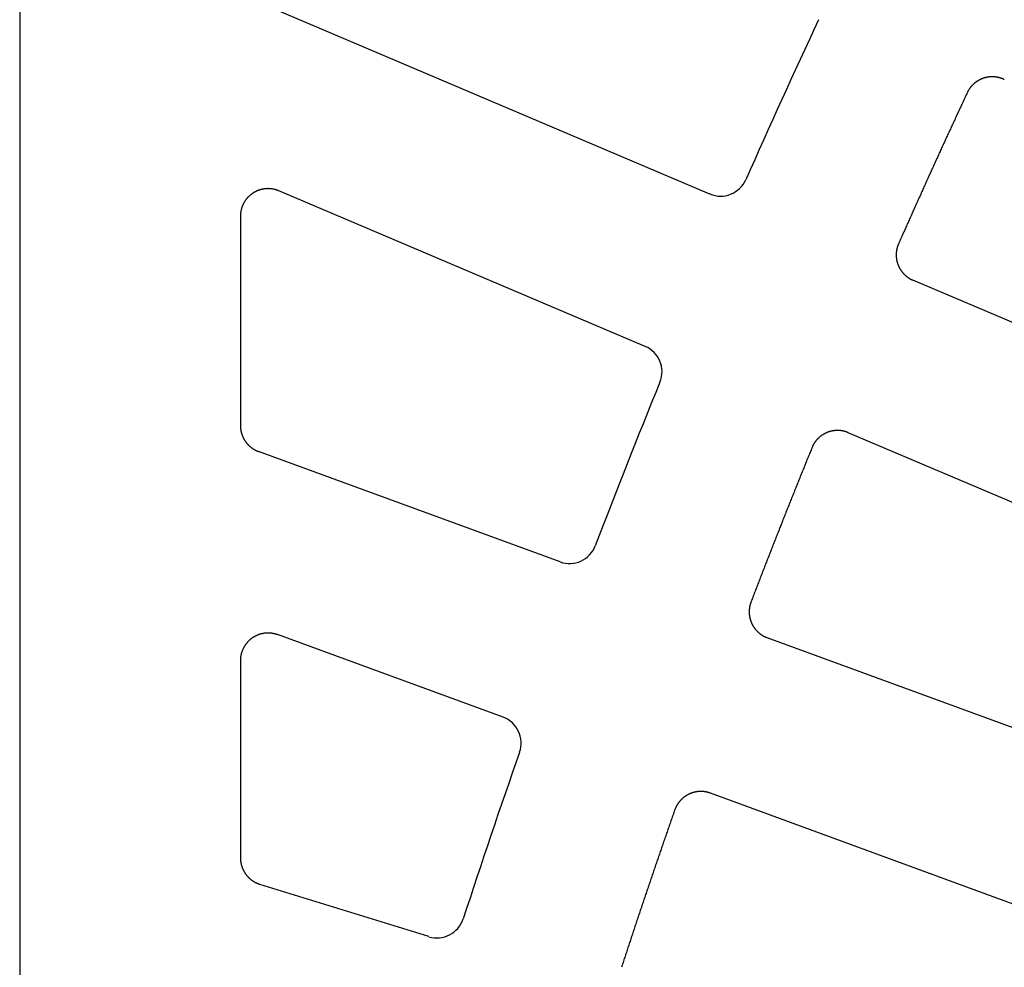
# Model space of a CAD drawing. Extents: x 0 to 127, y 0 to 91.
# Drawn here: x 13 to 18, y 64 to 68 of the extents above; entities that cross this region are included whole.
import ezdxf

# ---------------------------------------------------------------- set-up
doc = ezdxf.new("R2010")
doc.units = 0
doc.header["$LTSCALE"] = 2
doc.header["$MEASUREMENT"] = 0
doc.layers.add('TOP', color=3, linetype='CONTINUOUS')

msp = doc.modelspace()

# ---------------------------------------------------------------- linework, layer by layer
at = {"layer": 'TOP'}
for p, q in [((13.08, 70.789), (13.08, 34.789)), ((16.207, 67.15), (14.156, 68.021)), ((15.914, 66.46), (14.254, 67.165)), ((14.08, 67.05), (14.08, 66.101)), ((23.111, 64.22), (17.127, 66.76)), ((22.818, 63.529), (16.834, 66.069)), ((15.528, 65.484), (14.162, 65.984)), ((15.27, 64.779), (14.248, 65.154)), ((22.571, 62.903), (16.467, 65.139)), ((14.08, 65.036), (14.08, 64.142)), ((22.313, 62.199), (16.209, 64.435)), ((14.933, 63.785), (14.168, 64.022))]:
    msp.add_line(p, q, dxfattribs=at)
for points in [[(17.5406, 67.6695, 0), (17.5392, 67.6701, 0), (17.5377, 67.6708, 0), (17.5363, 67.6714, 0), (17.5349, 67.672, 0), (17.5335, 67.6726, 0), (17.5321, 67.6732, 0), (17.5306, 67.6738, 0), (17.5292, 67.6743, 0), (17.5277, 67.6748, 0), (17.5262, 67.6753, 0), (17.5248, 67.6758, 0), (17.5233, 67.6763, 0), (17.5218, 67.6768, 0), (17.5203, 67.6772, 0), (17.5188, 67.6776, 0), (17.5173, 67.678, 0), (17.5158, 67.6784, 0), (17.5143, 67.6787, 0), (17.5128, 67.6791, 0), (17.5113, 67.6794, 0), (17.5098, 67.6797, 0), (17.5083, 67.68, 0), (17.5068, 67.6803, 0), (17.5052, 67.6805, 0), (17.5037, 67.6807, 0), (17.5022, 67.681, 0), (17.5006, 67.6811, 0), (17.4991, 67.6813, 0), (17.4975, 67.6815, 0), (17.496, 67.6816, 0), (17.4945, 67.6817, 0), (17.4929, 67.6818, 0), (17.4914, 67.6819, 0), (17.4898, 67.6819, 0), (17.4883, 67.682, 0), (17.4867, 67.682, 0), (17.4852, 67.682, 0), (17.4836, 67.682, 0), (17.4821, 67.6819, 0), (17.4805, 67.6819, 0), (17.479, 67.6818, 0), (17.4774, 67.6817, 0), (17.4759, 67.6816, 0), (17.4744, 67.6815, 0), (17.4728, 67.6813, 0), (17.4713, 67.6811, 0), (17.4697, 67.6809, 0), (17.4682, 67.6807, 0), (17.4667, 67.6805, 0), (17.4651, 67.6802, 0), (17.4636, 67.68, 0), (17.4621, 67.6797, 0), (17.4606, 67.6794, 0), (17.4591, 67.6791, 0), (17.4576, 67.6787, 0), (17.4561, 67.6784, 0), (17.4546, 67.678, 0), (17.4531, 67.6776, 0), (17.4516, 67.6772, 0), (17.4501, 67.6767, 0), (17.4486, 67.6763, 0), (17.4471, 67.6758, 0), (17.4457, 67.6753, 0), (17.4442, 67.6748, 0), (17.4427, 67.6743, 0), (17.4413, 67.6737, 0), (17.4399, 67.6732, 0), (17.4384, 67.6726, 0), (17.437, 67.672, 0), (17.4356, 67.6714, 0), (17.4342, 67.6707, 0), (17.4328, 67.6701, 0), (17.4314, 67.6694, 0), (17.43, 67.6687, 0), (17.4286, 67.668, 0), (17.4272, 67.6673, 0), (17.4259, 67.6666, 0), (17.4245, 67.6658, 0), (17.4232, 67.6651, 0), (17.4218, 67.6643, 0), (17.4205, 67.6635, 0), (17.4192, 67.6626, 0), (17.4179, 67.6618, 0), (17.4166, 67.661, 0), (17.4153, 67.6601, 0), (17.414, 67.6592, 0), (17.4128, 67.6583, 0), (17.4115, 67.6574, 0), (17.4103, 67.6565, 0), (17.4091, 67.6555, 0), (17.4079, 67.6546, 0), (17.4067, 67.6536, 0), (17.4055, 67.6526, 0), (17.4043, 67.6516, 0), (17.4031, 67.6506, 0), (17.402, 67.6495, 0), (17.4008, 67.6485, 0), (17.3997, 67.6474, 0), (17.3986, 67.6464, 0), (17.3975, 67.6453, 0), (17.3964, 67.6442, 0), (17.3953, 67.643, 0), (17.3943, 67.6419, 0), (17.3932, 67.6408, 0), (17.3922, 67.6396, 0), (17.3912, 67.6385, 0), (17.3902, 67.6373, 0), (17.3892, 67.6361, 0), (17.3882, 67.6349, 0), (17.3873, 67.6337, 0), (17.3863, 67.6324, 0), (17.3854, 67.6312, 0), (17.3845, 67.6299, 0), (17.3836, 67.6287, 0), (17.3827, 67.6274, 0), (17.3818, 67.6261, 0), (17.381, 67.6248, 0), (17.3802, 67.6235, 0), (17.3794, 67.6222, 0), (17.3786, 67.6209, 0), (17.3778, 67.6195, 0), (17.377, 67.6182, 0), (17.3763, 67.6168, 0), (17.3755, 67.6155, 0), (17.3748, 67.6141, 0), (17.3741, 67.6127, 0), (17.3734, 67.6113, 0), (17.3728, 67.6099, 0)], [(17.3731, 67.6103, 0), (17.3706, 67.6049, 0), (17.3681, 67.5996, 0), (17.3656, 67.5943, 0), (17.3631, 67.589, 0), (17.3606, 67.5836, 0), (17.3581, 67.5783, 0), (17.3557, 67.573, 0), (17.3532, 67.5676, 0), (17.3507, 67.5623, 0), (17.3482, 67.557, 0), (17.3457, 67.5516, 0), (17.3432, 67.5463, 0), (17.3408, 67.541, 0), (17.3383, 67.5357, 0), (17.3358, 67.5303, 0), (17.3333, 67.525, 0), (17.3309, 67.5197, 0), (17.3284, 67.5143, 0), (17.3259, 67.509, 0), (17.3234, 67.5037, 0), (17.321, 67.4983, 0), (17.3185, 67.493, 0), (17.316, 67.4876, 0), (17.3136, 67.4823, 0), (17.3111, 67.477, 0), (17.3086, 67.4716, 0), (17.3062, 67.4663, 0), (17.3037, 67.461, 0), (17.3012, 67.4556, 0), (17.2988, 67.4503, 0), (17.2963, 67.4449, 0), (17.2938, 67.4396, 0), (17.2914, 67.4343, 0), (17.2889, 67.4289, 0), (17.2865, 67.4236, 0), (17.284, 67.4182, 0), (17.2815, 67.4129, 0), (17.2791, 67.4076, 0), (17.2766, 67.4022, 0), (17.2742, 67.3969, 0), (17.2717, 67.3915, 0), (17.2693, 67.3862, 0), (17.2668, 67.3808, 0), (17.2644, 67.3755, 0), (17.2619, 67.3701, 0), (17.2595, 67.3648, 0), (17.257, 67.3595, 0), (17.2546, 67.3541, 0), (17.2521, 67.3488, 0), (17.2497, 67.3434, 0), (17.2472, 67.3381, 0), (17.2448, 67.3327, 0), (17.2424, 67.3274, 0), (17.2399, 67.322, 0), (17.2375, 67.3167, 0), (17.235, 67.3113, 0), (17.2326, 67.306, 0), (17.2302, 67.3006, 0), (17.2277, 67.2953, 0), (17.2253, 67.2899, 0), (17.2228, 67.2846, 0), (17.2204, 67.2792, 0), (17.218, 67.2739, 0), (17.2155, 67.2685, 0), (17.2131, 67.2632, 0), (17.2107, 67.2578, 0), (17.2082, 67.2525, 0), (17.2058, 67.2471, 0), (17.2034, 67.2417, 0), (17.201, 67.2364, 0), (17.1985, 67.231, 0), (17.1961, 67.2257, 0), (17.1937, 67.2203, 0), (17.1913, 67.215, 0), (17.1888, 67.2096, 0), (17.1864, 67.2042, 0), (17.184, 67.1989, 0), (17.1816, 67.1935, 0), (17.1792, 67.1882, 0), (17.1767, 67.1828, 0), (17.1743, 67.1775, 0), (17.1719, 67.1721, 0), (17.1695, 67.1667, 0), (17.1671, 67.1614, 0), (17.1647, 67.156, 0), (17.1622, 67.1506, 0), (17.1598, 67.1453, 0), (17.1574, 67.1399, 0), (17.155, 67.1346, 0), (17.1526, 67.1292, 0), (17.1502, 67.1238, 0), (17.1478, 67.1185, 0), (17.1454, 67.1131, 0), (17.143, 67.1077, 0), (17.1406, 67.1024, 0), (17.1382, 67.097, 0), (17.1358, 67.0916, 0), (17.1334, 67.0863, 0), (17.131, 67.0809, 0), (17.1286, 67.0755, 0), (17.1262, 67.0702, 0), (17.1238, 67.0648, 0), (17.1214, 67.0594, 0), (17.119, 67.0541, 0), (17.1166, 67.0487, 0), (17.1142, 67.0433, 0), (17.1118, 67.038, 0), (17.1094, 67.0326, 0), (17.107, 67.0272, 0), (17.1046, 67.0218, 0), (17.1022, 67.0165, 0), (17.0998, 67.0111, 0), (17.0974, 67.0057, 0), (17.095, 67.0004, 0), (17.0927, 66.995, 0), (17.0903, 66.9896, 0), (17.0879, 66.9842, 0), (17.0855, 66.9789, 0), (17.0831, 66.9735, 0), (17.0807, 66.9681, 0), (17.0784, 66.9627, 0), (17.076, 66.9574, 0), (17.0736, 66.952, 0), (17.0712, 66.9466, 0), (17.0688, 66.9412, 0), (17.0665, 66.9358, 0), (17.0641, 66.9305, 0), (17.0617, 66.9251, 0)], [(14.2538, 67.1651, 0), (14.2521, 67.1658, 0), (14.2503, 67.1665, 0), (14.2485, 67.1672, 0), (14.2467, 67.1679, 0), (14.2448, 67.1685, 0), (14.243, 67.1691, 0), (14.2412, 67.1697, 0), (14.2393, 67.1702, 0), (14.2375, 67.1707, 0), (14.2356, 67.1712, 0), (14.2337, 67.1717, 0), (14.2319, 67.1721, 0), (14.23, 67.1725, 0), (14.2281, 67.1729, 0), (14.2262, 67.1732, 0), (14.2243, 67.1735, 0), (14.2224, 67.1738, 0), (14.2205, 67.174, 0), (14.2186, 67.1743, 0), (14.2166, 67.1745, 0), (14.2147, 67.1746, 0), (14.2128, 67.1748, 0), (14.2109, 67.1749, 0), (14.209, 67.1749, 0), (14.207, 67.175, 0), (14.2051, 67.175, 0), (14.2032, 67.175, 0), (14.2013, 67.1749, 0), (14.1993, 67.1749, 0), (14.1974, 67.1748, 0), (14.1955, 67.1746, 0), (14.1936, 67.1745, 0), (14.1916, 67.1743, 0), (14.1897, 67.1741, 0), (14.1878, 67.1738, 0), (14.1859, 67.1735, 0), (14.184, 67.1732, 0), (14.1821, 67.1729, 0), (14.1802, 67.1725, 0), (14.1783, 67.1721, 0), (14.1765, 67.1717, 0), (14.1746, 67.1712, 0), (14.1727, 67.1708, 0), (14.1709, 67.1703, 0), (14.169, 67.1697, 0), (14.1672, 67.1691, 0), (14.1654, 67.1685, 0), (14.1635, 67.1679, 0), (14.1617, 67.1673, 0), (14.1599, 67.1666, 0), (14.1581, 67.1659, 0), (14.1563, 67.1651, 0), (14.1546, 67.1644, 0), (14.1528, 67.1636, 0), (14.1511, 67.1628, 0), (14.1493, 67.1619, 0), (14.1476, 67.1611, 0), (14.1459, 67.1602, 0), (14.1442, 67.1592, 0), (14.1426, 67.1583, 0), (14.1409, 67.1573, 0), (14.1393, 67.1563, 0), (14.1376, 67.1553, 0), (14.136, 67.1542, 0), (14.1344, 67.1532, 0), (14.1328, 67.1521, 0), (14.1313, 67.1509, 0), (14.1297, 67.1498, 0), (14.1282, 67.1486, 0), (14.1267, 67.1474, 0), (14.1252, 67.1462, 0), (14.1237, 67.145, 0), (14.1223, 67.1437, 0), (14.1208, 67.1424, 0), (14.1194, 67.1411, 0), (14.118, 67.1398, 0), (14.1166, 67.1384, 0), (14.1153, 67.1371, 0), (14.114, 67.1357, 0), (14.1127, 67.1342, 0), (14.1114, 67.1328, 0), (14.1101, 67.1314, 0), (14.1089, 67.1299, 0), (14.1076, 67.1284, 0), (14.1064, 67.1269, 0), (14.1053, 67.1254, 0), (14.1041, 67.1238, 0), (14.103, 67.1223, 0), (14.1019, 67.1207, 0), (14.1008, 67.1191, 0), (14.0998, 67.1175, 0), (14.0987, 67.1158, 0), (14.0977, 67.1142, 0), (14.0968, 67.1125, 0), (14.0958, 67.1109, 0), (14.0949, 67.1092, 0), (14.094, 67.1075, 0), (14.0931, 67.1057, 0), (14.0923, 67.104, 0), (14.0915, 67.1023, 0), (14.0907, 67.1005, 0), (14.0899, 67.0987, 0), (14.0892, 67.097, 0), (14.0884, 67.0952, 0), (14.0878, 67.0934, 0), (14.0871, 67.0916, 0), (14.0865, 67.0897, 0), (14.0859, 67.0879, 0), (14.0853, 67.0861, 0), (14.0848, 67.0842, 0), (14.0843, 67.0824, 0), (14.0838, 67.0805, 0), (14.0833, 67.0786, 0), (14.0829, 67.0768, 0), (14.0825, 67.0749, 0), (14.0821, 67.073, 0), (14.0818, 67.0711, 0), (14.0815, 67.0692, 0), (14.0812, 67.0673, 0), (14.0809, 67.0654, 0), (14.0807, 67.0635, 0), (14.0805, 67.0615, 0), (14.0804, 67.0596, 0), (14.0802, 67.0577, 0), (14.0801, 67.0558, 0), (14.0801, 67.0539, 0), (14.08, 67.0519, 0), (14.08, 67.05, 0)], [(17.0616, 66.9255, 0), (17.061, 66.9241, 0), (17.0604, 66.9226, 0), (17.0599, 66.9212, 0), (17.0593, 66.9198, 0), (17.0587, 66.9183, 0), (17.0582, 66.9169, 0), (17.0577, 66.9154, 0), (17.0572, 66.9139, 0), (17.0567, 66.9125, 0), (17.0563, 66.911, 0), (17.0559, 66.9095, 0), (17.0554, 66.908, 0), (17.055, 66.9065, 0), (17.0547, 66.905, 0), (17.0543, 66.9035, 0), (17.0539, 66.902, 0), (17.0536, 66.9005, 0), (17.0533, 66.899, 0), (17.053, 66.8974, 0), (17.0528, 66.8959, 0), (17.0525, 66.8944, 0), (17.0523, 66.8929, 0), (17.0521, 66.8913, 0), (17.0519, 66.8898, 0), (17.0517, 66.8882, 0), (17.0515, 66.8867, 0), (17.0514, 66.8852, 0), (17.0513, 66.8836, 0), (17.0512, 66.8821, 0), (17.0511, 66.8805, 0), (17.0511, 66.879, 0), (17.051, 66.8774, 0), (17.051, 66.8759, 0), (17.051, 66.8743, 0), (17.051, 66.8728, 0), (17.0511, 66.8712, 0), (17.0511, 66.8697, 0), (17.0512, 66.8682, 0), (17.0513, 66.8666, 0), (17.0514, 66.8651, 0), (17.0515, 66.8635, 0), (17.0517, 66.862, 0), (17.0519, 66.8604, 0), (17.052, 66.8589, 0), (17.0522, 66.8574, 0), (17.0525, 66.8558, 0), (17.0527, 66.8543, 0), (17.053, 66.8528, 0), (17.0533, 66.8513, 0), (17.0536, 66.8497, 0), (17.0539, 66.8482, 0), (17.0542, 66.8467, 0), (17.0546, 66.8452, 0), (17.055, 66.8437, 0), (17.0554, 66.8422, 0), (17.0558, 66.8407, 0), (17.0562, 66.8392, 0), (17.0567, 66.8378, 0), (17.0571, 66.8363, 0), (17.0576, 66.8348, 0), (17.0581, 66.8334, 0), (17.0587, 66.8319, 0), (17.0592, 66.8304, 0), (17.0598, 66.829, 0), (17.0603, 66.8276, 0), (17.0609, 66.8261, 0), (17.0616, 66.8247, 0), (17.0622, 66.8233, 0), (17.0628, 66.8219, 0), (17.0635, 66.8205, 0), (17.0642, 66.8191, 0), (17.0649, 66.8177, 0), (17.0656, 66.8164, 0), (17.0663, 66.815, 0), (17.0671, 66.8136, 0), (17.0679, 66.8123, 0), (17.0686, 66.811, 0), (17.0694, 66.8096, 0), (17.0703, 66.8083, 0), (17.0711, 66.807, 0), (17.0719, 66.8057, 0), (17.0728, 66.8044, 0), (17.0737, 66.8032, 0), (17.0746, 66.8019, 0), (17.0755, 66.8007, 0), (17.0764, 66.7994, 0), (17.0774, 66.7982, 0), (17.0783, 66.797, 0), (17.0793, 66.7958, 0), (17.0803, 66.7946, 0), (17.0813, 66.7934, 0), (17.0823, 66.7922, 0), (17.0833, 66.7911, 0), (17.0844, 66.7899, 0), (17.0855, 66.7888, 0), (17.0865, 66.7877, 0), (17.0876, 66.7866, 0), (17.0887, 66.7855, 0), (17.0898, 66.7844, 0), (17.091, 66.7834, 0), (17.0921, 66.7823, 0), (17.0933, 66.7813, 0), (17.0944, 66.7803, 0), (17.0956, 66.7793, 0), (17.0968, 66.7783, 0), (17.098, 66.7773, 0), (17.0992, 66.7764, 0), (17.1004, 66.7754, 0), (17.1017, 66.7745, 0), (17.1029, 66.7736, 0), (17.1042, 66.7727, 0), (17.1055, 66.7718, 0), (17.1067, 66.7709, 0), (17.108, 66.7701, 0), (17.1093, 66.7693, 0), (17.1107, 66.7684, 0), (17.112, 66.7676, 0), (17.1133, 66.7669, 0), (17.1147, 66.7661, 0), (17.116, 66.7653, 0), (17.1174, 66.7646, 0), (17.1188, 66.7639, 0), (17.1201, 66.7632, 0), (17.1215, 66.7625, 0), (17.1229, 66.7618, 0), (17.1243, 66.7612, 0), (17.1257, 66.7606, 0), (17.1272, 66.7599, 0)], [(14.08, 66.101, 0), (14.08, 66.0998, 0), (14.08, 66.0986, 0), (14.0801, 66.0974, 0), (14.0801, 66.0962, 0), (14.0801, 66.095, 0), (14.0802, 66.0939, 0), (14.0803, 66.0927, 0), (14.0804, 66.0915, 0), (14.0805, 66.0903, 0), (14.0806, 66.0891, 0), (14.0807, 66.0879, 0), (14.0808, 66.0867, 0), (14.081, 66.0856, 0), (14.0811, 66.0844, 0), (14.0813, 66.0832, 0), (14.0814, 66.082, 0), (14.0816, 66.0808, 0), (14.0818, 66.0797, 0), (14.082, 66.0785, 0), (14.0823, 66.0773, 0), (14.0825, 66.0762, 0), (14.0827, 66.075, 0), (14.083, 66.0738, 0), (14.0833, 66.0727, 0), (14.0835, 66.0715, 0), (14.0838, 66.0704, 0), (14.0841, 66.0692, 0), (14.0844, 66.068, 0), (14.0847, 66.0669, 0), (14.0851, 66.0658, 0), (14.0854, 66.0646, 0), (14.0858, 66.0635, 0), (14.0861, 66.0623, 0), (14.0865, 66.0612, 0), (14.0869, 66.0601, 0), (14.0873, 66.059, 0), (14.0877, 66.0578, 0), (14.0881, 66.0567, 0), (14.0885, 66.0556, 0), (14.089, 66.0545, 0), (14.0894, 66.0534, 0), (14.0899, 66.0523, 0), (14.0903, 66.0512, 0), (14.0908, 66.0501, 0), (14.0913, 66.049, 0), (14.0918, 66.048, 0), (14.0923, 66.0469, 0), (14.0928, 66.0458, 0), (14.0934, 66.0447, 0), (14.0939, 66.0437, 0), (14.0945, 66.0426, 0), (14.095, 66.0416, 0), (14.0956, 66.0405, 0), (14.0962, 66.0395, 0), (14.0968, 66.0385, 0), (14.0974, 66.0374, 0), (14.098, 66.0364, 0), (14.0986, 66.0354, 0), (14.0992, 66.0344, 0), (14.0999, 66.0334, 0), (14.1005, 66.0324, 0), (14.1012, 66.0314, 0), (14.1019, 66.0304, 0), (14.1025, 66.0294, 0), (14.1032, 66.0284, 0), (14.1039, 66.0275, 0), (14.1046, 66.0265, 0), (14.1053, 66.0256, 0), (14.1061, 66.0246, 0), (14.1068, 66.0237, 0), (14.1075, 66.0227, 0), (14.1083, 66.0218, 0), (14.109, 66.0209, 0), (14.1098, 66.02, 0), (14.1106, 66.0191, 0), (14.1114, 66.0182, 0), (14.1122, 66.0173, 0), (14.113, 66.0164, 0), (14.1138, 66.0155, 0), (14.1146, 66.0147, 0), (14.1154, 66.0138, 0), (14.1162, 66.013, 0), (14.1171, 66.0121, 0), (14.1179, 66.0113, 0), (14.1188, 66.0105, 0), (14.1197, 66.0097, 0), (14.1205, 66.0089, 0), (14.1214, 66.008, 0), (14.1223, 66.0073, 0), (14.1232, 66.0065, 0), (14.1241, 66.0057, 0), (14.125, 66.0049, 0), (14.1259, 66.0042, 0), (14.1269, 66.0034, 0), (14.1278, 66.0027, 0), (14.1287, 66.002, 0), (14.1297, 66.0012, 0), (14.1306, 66.0005, 0), (14.1316, 65.9998, 0), (14.1326, 65.9991, 0), (14.1335, 65.9984, 0), (14.1345, 65.9978, 0), (14.1355, 65.9971, 0), (14.1365, 65.9964, 0), (14.1375, 65.9958, 0), (14.1385, 65.9952, 0), (14.1395, 65.9945, 0), (14.1405, 65.9939, 0), (14.1416, 65.9933, 0), (14.1426, 65.9927, 0), (14.1436, 65.9921, 0), (14.1447, 65.9915, 0), (14.1457, 65.991, 0), (14.1468, 65.9904, 0), (14.1478, 65.9898, 0), (14.1489, 65.9893, 0), (14.1499, 65.9888, 0), (14.151, 65.9883, 0), (14.1521, 65.9877, 0), (14.1532, 65.9872, 0), (14.1543, 65.9868, 0), (14.1554, 65.9863, 0), (14.1565, 65.9858, 0), (14.1576, 65.9854, 0), (14.1587, 65.9849, 0), (14.1598, 65.9845, 0), (14.1609, 65.984, 0), (14.162, 65.9836, 0)], [(16.8338, 66.0691, 0), (16.8324, 66.0697, 0), (16.831, 66.0702, 0), (16.8295, 66.0708, 0), (16.8281, 66.0713, 0), (16.8266, 66.0719, 0), (16.8252, 66.0724, 0), (16.8237, 66.0729, 0), (16.8222, 66.0733, 0), (16.8207, 66.0738, 0), (16.8193, 66.0742, 0), (16.8178, 66.0746, 0), (16.8163, 66.075, 0), (16.8148, 66.0754, 0), (16.8133, 66.0758, 0), (16.8117, 66.0761, 0), (16.8102, 66.0764, 0), (16.8087, 66.0767, 0), (16.8072, 66.077, 0), (16.8057, 66.0773, 0), (16.8041, 66.0775, 0), (16.8026, 66.0778, 0), (16.8011, 66.078, 0), (16.7995, 66.0782, 0), (16.798, 66.0783, 0), (16.7965, 66.0785, 0), (16.7949, 66.0786, 0), (16.7934, 66.0787, 0), (16.7918, 66.0788, 0), (16.7903, 66.0789, 0), (16.7887, 66.0789, 0), (16.7872, 66.079, 0), (16.7856, 66.079, 0), (16.7841, 66.079, 0), (16.7825, 66.079, 0), (16.781, 66.0789, 0), (16.7795, 66.0789, 0), (16.7779, 66.0788, 0), (16.7764, 66.0787, 0), (16.7748, 66.0786, 0), (16.7733, 66.0784, 0), (16.7717, 66.0783, 0), (16.7702, 66.0781, 0), (16.7687, 66.0779, 0), (16.7671, 66.0777, 0), (16.7656, 66.0775, 0), (16.7641, 66.0772, 0), (16.7625, 66.077, 0), (16.761, 66.0767, 0), (16.7595, 66.0764, 0), (16.758, 66.076, 0), (16.7565, 66.0757, 0), (16.755, 66.0753, 0), (16.7535, 66.075, 0), (16.752, 66.0746, 0), (16.7505, 66.0741, 0), (16.749, 66.0737, 0), (16.7475, 66.0733, 0), (16.7461, 66.0728, 0), (16.7446, 66.0723, 0), (16.7431, 66.0718, 0), (16.7417, 66.0712, 0), (16.7402, 66.0707, 0), (16.7388, 66.0701, 0), (16.7373, 66.0696, 0), (16.7359, 66.069, 0), (16.7345, 66.0683, 0), (16.7331, 66.0677, 0), (16.7317, 66.0671, 0), (16.7303, 66.0664, 0), (16.7289, 66.0657, 0), (16.7275, 66.065, 0), (16.7261, 66.0643, 0), (16.7248, 66.0635, 0), (16.7234, 66.0628, 0), (16.7221, 66.062, 0), (16.7208, 66.0612, 0), (16.7194, 66.0604, 0), (16.7181, 66.0596, 0), (16.7168, 66.0588, 0), (16.7155, 66.0579, 0), (16.7142, 66.057, 0), (16.713, 66.0562, 0), (16.7117, 66.0553, 0), (16.7105, 66.0544, 0), (16.7092, 66.0534, 0), (16.708, 66.0525, 0), (16.7068, 66.0515, 0), (16.7056, 66.0505, 0), (16.7044, 66.0495, 0), (16.7032, 66.0485, 0), (16.7021, 66.0475, 0), (16.7009, 66.0465, 0), (16.6998, 66.0454, 0), (16.6986, 66.0444, 0), (16.6975, 66.0433, 0), (16.6964, 66.0422, 0), (16.6953, 66.0411, 0), (16.6943, 66.04, 0), (16.6932, 66.0389, 0), (16.6922, 66.0377, 0), (16.6911, 66.0366, 0), (16.6901, 66.0354, 0), (16.6891, 66.0342, 0), (16.6881, 66.033, 0), (16.6872, 66.0318, 0), (16.6862, 66.0306, 0), (16.6853, 66.0294, 0), (16.6843, 66.0281, 0), (16.6834, 66.0269, 0), (16.6825, 66.0256, 0), (16.6817, 66.0243, 0), (16.6808, 66.023, 0), (16.68, 66.0218, 0), (16.6791, 66.0204, 0), (16.6783, 66.0191, 0), (16.6775, 66.0178, 0), (16.6767, 66.0165, 0), (16.676, 66.0151, 0), (16.6752, 66.0138, 0), (16.6745, 66.0124, 0), (16.6738, 66.011, 0), (16.6731, 66.0096, 0), (16.6724, 66.0083, 0), (16.6717, 66.0069, 0), (16.6711, 66.0055, 0), (16.6705, 66.004, 0), (16.6698, 66.0026, 0), (16.6692, 66.0012, 0)], [(16.6696, 66.0013, 0), (16.6674, 65.9958, 0), (16.6651, 65.9904, 0), (16.6629, 65.9849, 0), (16.6607, 65.9795, 0), (16.6585, 65.9741, 0), (16.6563, 65.9686, 0), (16.6541, 65.9632, 0), (16.6518, 65.9577, 0), (16.6496, 65.9523, 0), (16.6474, 65.9468, 0), (16.6452, 65.9414, 0), (16.643, 65.9359, 0), (16.6408, 65.9305, 0), (16.6386, 65.925, 0), (16.6364, 65.9196, 0), (16.6342, 65.9141, 0), (16.632, 65.9087, 0), (16.6298, 65.9032, 0), (16.6276, 65.8978, 0), (16.6254, 65.8923, 0), (16.6232, 65.8869, 0), (16.621, 65.8814, 0), (16.6188, 65.876, 0), (16.6166, 65.8705, 0), (16.6144, 65.865, 0), (16.6122, 65.8596, 0), (16.61, 65.8541, 0), (16.6078, 65.8487, 0), (16.6056, 65.8432, 0), (16.6034, 65.8378, 0), (16.6012, 65.8323, 0), (16.599, 65.8269, 0), (16.5968, 65.8214, 0), (16.5946, 65.8159, 0), (16.5925, 65.8105, 0), (16.5903, 65.805, 0), (16.5881, 65.7996, 0), (16.5859, 65.7941, 0), (16.5837, 65.7887, 0), (16.5815, 65.7832, 0), (16.5793, 65.7777, 0), (16.5772, 65.7723, 0), (16.575, 65.7668, 0), (16.5728, 65.7614, 0), (16.5706, 65.7559, 0), (16.5684, 65.7504, 0), (16.5663, 65.745, 0), (16.5641, 65.7395, 0), (16.5619, 65.734, 0), (16.5597, 65.7286, 0), (16.5576, 65.7231, 0), (16.5554, 65.7177, 0), (16.5532, 65.7122, 0), (16.5511, 65.7067, 0), (16.5489, 65.7013, 0), (16.5467, 65.6958, 0), (16.5445, 65.6903, 0), (16.5424, 65.6849, 0), (16.5402, 65.6794, 0), (16.538, 65.6739, 0), (16.5359, 65.6685, 0), (16.5337, 65.663, 0), (16.5316, 65.6575, 0), (16.5294, 65.6521, 0), (16.5272, 65.6466, 0), (16.5251, 65.6411, 0), (16.5229, 65.6357, 0), (16.5208, 65.6302, 0), (16.5186, 65.6247, 0), (16.5164, 65.6192, 0), (16.5143, 65.6138, 0), (16.5121, 65.6083, 0), (16.51, 65.6028, 0), (16.5078, 65.5974, 0), (16.5057, 65.5919, 0), (16.5035, 65.5864, 0), (16.5014, 65.5809, 0), (16.4992, 65.5755, 0), (16.4971, 65.57, 0), (16.4949, 65.5645, 0), (16.4928, 65.559, 0), (16.4906, 65.5536, 0), (16.4885, 65.5481, 0), (16.4864, 65.5426, 0), (16.4842, 65.5371, 0), (16.4821, 65.5317, 0), (16.4799, 65.5262, 0), (16.4778, 65.5207, 0), (16.4757, 65.5152, 0), (16.4735, 65.5098, 0), (16.4714, 65.5043, 0), (16.4693, 65.4988, 0), (16.4671, 65.4933, 0), (16.465, 65.4878, 0), (16.4628, 65.4824, 0), (16.4607, 65.4769, 0), (16.4586, 65.4714, 0), (16.4565, 65.4659, 0), (16.4543, 65.4604, 0), (16.4522, 65.455, 0), (16.4501, 65.4495, 0), (16.4479, 65.444, 0), (16.4458, 65.4385, 0), (16.4437, 65.433, 0), (16.4416, 65.4276, 0), (16.4394, 65.4221, 0), (16.4373, 65.4166, 0), (16.4352, 65.4111, 0), (16.4331, 65.4056, 0), (16.431, 65.4001, 0), (16.4288, 65.3946, 0), (16.4267, 65.3892, 0), (16.4246, 65.3837, 0), (16.4225, 65.3782, 0), (16.4204, 65.3727, 0), (16.4183, 65.3672, 0), (16.4162, 65.3617, 0), (16.414, 65.3562, 0), (16.4119, 65.3508, 0), (16.4098, 65.3453, 0), (16.4077, 65.3398, 0), (16.4056, 65.3343, 0), (16.4035, 65.3288, 0), (16.4014, 65.3233, 0), (16.3993, 65.3178, 0), (16.3972, 65.3123, 0), (16.3951, 65.3068, 0), (16.393, 65.3013, 0)], [(16.3933, 65.3017, 0), (16.3927, 65.3002, 0), (16.3922, 65.2988, 0), (16.3917, 65.2973, 0), (16.3912, 65.2959, 0), (16.3907, 65.2944, 0), (16.3903, 65.2929, 0), (16.3898, 65.2914, 0), (16.3894, 65.2899, 0), (16.389, 65.2884, 0), (16.3886, 65.2869, 0), (16.3883, 65.2854, 0), (16.3879, 65.2839, 0), (16.3876, 65.2824, 0), (16.3873, 65.2809, 0), (16.387, 65.2794, 0), (16.3867, 65.2778, 0), (16.3865, 65.2763, 0), (16.3863, 65.2748, 0), (16.3861, 65.2732, 0), (16.3859, 65.2717, 0), (16.3857, 65.2702, 0), (16.3855, 65.2686, 0), (16.3854, 65.2671, 0), (16.3853, 65.2655, 0), (16.3852, 65.264, 0), (16.3851, 65.2624, 0), (16.3851, 65.2609, 0), (16.385, 65.2594, 0), (16.385, 65.2578, 0), (16.385, 65.2563, 0), (16.385, 65.2547, 0), (16.3851, 65.2532, 0), (16.3851, 65.2516, 0), (16.3852, 65.2501, 0), (16.3853, 65.2485, 0), (16.3854, 65.247, 0), (16.3855, 65.2454, 0), (16.3857, 65.2439, 0), (16.3859, 65.2424, 0), (16.3861, 65.2408, 0), (16.3863, 65.2393, 0), (16.3865, 65.2378, 0), (16.3867, 65.2362, 0), (16.387, 65.2347, 0), (16.3873, 65.2332, 0), (16.3876, 65.2317, 0), (16.3879, 65.2302, 0), (16.3883, 65.2286, 0), (16.3886, 65.2271, 0), (16.389, 65.2256, 0), (16.3894, 65.2241, 0), (16.3898, 65.2227, 0), (16.3902, 65.2212, 0), (16.3907, 65.2197, 0), (16.3912, 65.2182, 0), (16.3917, 65.2167, 0), (16.3922, 65.2153, 0), (16.3927, 65.2138, 0), (16.3932, 65.2124, 0), (16.3938, 65.2109, 0), (16.3944, 65.2095, 0), (16.395, 65.2081, 0), (16.3956, 65.2066, 0), (16.3962, 65.2052, 0), (16.3969, 65.2038, 0), (16.3975, 65.2024, 0), (16.3982, 65.201, 0), (16.3989, 65.1997, 0), (16.3996, 65.1983, 0), (16.4004, 65.1969, 0), (16.4011, 65.1956, 0), (16.4019, 65.1942, 0), (16.4027, 65.1929, 0), (16.4035, 65.1916, 0), (16.4043, 65.1903, 0), (16.4051, 65.189, 0), (16.406, 65.1877, 0), (16.4069, 65.1864, 0), (16.4077, 65.1851, 0), (16.4086, 65.1839, 0), (16.4096, 65.1826, 0), (16.4105, 65.1814, 0), (16.4114, 65.1801, 0), (16.4124, 65.1789, 0), (16.4134, 65.1777, 0), (16.4143, 65.1765, 0), (16.4154, 65.1753, 0), (16.4164, 65.1742, 0), (16.4174, 65.173, 0), (16.4185, 65.1719, 0), (16.4195, 65.1708, 0), (16.4206, 65.1696, 0), (16.4217, 65.1685, 0), (16.4228, 65.1675, 0), (16.4239, 65.1664, 0), (16.425, 65.1653, 0), (16.4262, 65.1643, 0), (16.4273, 65.1633, 0), (16.4285, 65.1622, 0), (16.4297, 65.1612, 0), (16.4309, 65.1602, 0), (16.4321, 65.1593, 0), (16.4333, 65.1583, 0), (16.4345, 65.1574, 0), (16.4357, 65.1564, 0), (16.437, 65.1555, 0), (16.4383, 65.1546, 0), (16.4395, 65.1538, 0), (16.4408, 65.1529, 0), (16.4421, 65.152, 0), (16.4434, 65.1512, 0), (16.4447, 65.1504, 0), (16.4461, 65.1496, 0), (16.4474, 65.1488, 0), (16.4487, 65.148, 0), (16.4501, 65.1473, 0), (16.4515, 65.1466, 0), (16.4528, 65.1458, 0), (16.4542, 65.1451, 0), (16.4556, 65.1445, 0), (16.457, 65.1438, 0), (16.4584, 65.1431, 0), (16.4598, 65.1425, 0), (16.4612, 65.1419, 0), (16.4627, 65.1413, 0), (16.4641, 65.1407, 0), (16.4655, 65.1402, 0), (16.467, 65.1396, 0)], [(14.248, 65.1534, 0), (14.2462, 65.154, 0), (14.2445, 65.1546, 0), (14.2427, 65.1552, 0), (14.2409, 65.1557, 0), (14.2391, 65.1563, 0), (14.2373, 65.1568, 0), (14.2355, 65.1572, 0), (14.2336, 65.1577, 0), (14.2318, 65.1581, 0), (14.23, 65.1585, 0), (14.2281, 65.1588, 0), (14.2263, 65.1592, 0), (14.2244, 65.1595, 0), (14.2226, 65.1598, 0), (14.2207, 65.16, 0), (14.2188, 65.1602, 0), (14.217, 65.1604, 0), (14.2151, 65.1606, 0), (14.2132, 65.1607, 0), (14.2114, 65.1608, 0), (14.2095, 65.1609, 0), (14.2076, 65.161, 0), (14.2057, 65.161, 0), (14.2039, 65.161, 0), (14.202, 65.161, 0), (14.2001, 65.1609, 0), (14.1982, 65.1608, 0), (14.1964, 65.1607, 0), (14.1945, 65.1606, 0), (14.1926, 65.1604, 0), (14.1908, 65.1602, 0), (14.1889, 65.16, 0), (14.187, 65.1597, 0), (14.1852, 65.1594, 0), (14.1833, 65.1591, 0), (14.1815, 65.1588, 0), (14.1796, 65.1584, 0), (14.1778, 65.158, 0), (14.176, 65.1576, 0), (14.1741, 65.1571, 0), (14.1723, 65.1567, 0), (14.1705, 65.1562, 0), (14.1687, 65.1556, 0), (14.1669, 65.1551, 0), (14.1651, 65.1545, 0), (14.1634, 65.1539, 0), (14.1616, 65.1532, 0), (14.1599, 65.1526, 0), (14.1581, 65.1519, 0), (14.1564, 65.1512, 0), (14.1547, 65.1504, 0), (14.1529, 65.1496, 0), (14.1512, 65.1488, 0), (14.1495, 65.148, 0), (14.1479, 65.1472, 0), (14.1462, 65.1463, 0), (14.1446, 65.1454, 0), (14.1429, 65.1445, 0), (14.1413, 65.1436, 0), (14.1397, 65.1426, 0), (14.1381, 65.1416, 0), (14.1365, 65.1406, 0), (14.135, 65.1395, 0), (14.1334, 65.1385, 0), (14.1319, 65.1374, 0), (14.1304, 65.1363, 0), (14.1289, 65.1351, 0), (14.1274, 65.134, 0), (14.1259, 65.1328, 0), (14.1245, 65.1316, 0), (14.1231, 65.1304, 0), (14.1217, 65.1292, 0), (14.1203, 65.1279, 0), (14.1189, 65.1266, 0), (14.1175, 65.1253, 0), (14.1162, 65.124, 0), (14.1149, 65.1226, 0), (14.1136, 65.1213, 0), (14.1123, 65.1199, 0), (14.1111, 65.1185, 0), (14.1099, 65.1171, 0), (14.1087, 65.1156, 0), (14.1075, 65.1142, 0), (14.1063, 65.1127, 0), (14.1052, 65.1112, 0), (14.104, 65.1097, 0), (14.103, 65.1082, 0), (14.1019, 65.1066, 0), (14.1008, 65.1051, 0), (14.0998, 65.1035, 0), (14.0988, 65.1019, 0), (14.0978, 65.1003, 0), (14.0969, 65.0987, 0), (14.0959, 65.0971, 0), (14.095, 65.0954, 0), (14.0942, 65.0938, 0), (14.0933, 65.0921, 0), (14.0925, 65.0904, 0), (14.0917, 65.0887, 0), (14.0909, 65.087, 0), (14.0901, 65.0853, 0), (14.0894, 65.0836, 0), (14.0887, 65.0818, 0), (14.088, 65.0801, 0), (14.0874, 65.0783, 0), (14.0868, 65.0765, 0), (14.0862, 65.0748, 0), (14.0856, 65.073, 0), (14.0851, 65.0712, 0), (14.0845, 65.0694, 0), (14.0841, 65.0676, 0), (14.0836, 65.0657, 0), (14.0832, 65.0639, 0), (14.0828, 65.0621, 0), (14.0824, 65.0602, 0), (14.082, 65.0584, 0), (14.0817, 65.0566, 0), (14.0814, 65.0547, 0), (14.0811, 65.0528, 0), (14.0809, 65.051, 0), (14.0807, 65.0491, 0), (14.0805, 65.0472, 0), (14.0804, 65.0454, 0), (14.0802, 65.0435, 0), (14.0801, 65.0416, 0), (14.0801, 65.0398, 0), (14.08, 65.0379, 0), (14.08, 65.036, 0)], [(16.209, 64.4354, 0), (16.2076, 64.4359, 0), (16.2061, 64.4364, 0), (16.2046, 64.4369, 0), (16.2031, 64.4374, 0), (16.2017, 64.4378, 0), (16.2002, 64.4382, 0), (16.1987, 64.4387, 0), (16.1972, 64.439, 0), (16.1957, 64.4394, 0), (16.1942, 64.4398, 0), (16.1927, 64.4401, 0), (16.1912, 64.4404, 0), (16.1896, 64.4407, 0), (16.1881, 64.441, 0), (16.1866, 64.4413, 0), (16.1851, 64.4415, 0), (16.1835, 64.4418, 0), (16.182, 64.442, 0), (16.1805, 64.4422, 0), (16.1789, 64.4423, 0), (16.1774, 64.4425, 0), (16.1758, 64.4426, 0), (16.1743, 64.4427, 0), (16.1728, 64.4428, 0), (16.1712, 64.4429, 0), (16.1697, 64.4429, 0), (16.1681, 64.443, 0), (16.1666, 64.443, 0), (16.165, 64.443, 0), (16.1635, 64.443, 0), (16.1619, 64.4429, 0), (16.1604, 64.4429, 0), (16.1588, 64.4428, 0), (16.1573, 64.4427, 0), (16.1557, 64.4426, 0), (16.1542, 64.4424, 0), (16.1527, 64.4423, 0), (16.1511, 64.4421, 0), (16.1496, 64.4419, 0), (16.148, 64.4417, 0), (16.1465, 64.4415, 0), (16.145, 64.4412, 0), (16.1435, 64.441, 0), (16.1419, 64.4407, 0), (16.1404, 64.4404, 0), (16.1389, 64.44, 0), (16.1374, 64.4397, 0), (16.1359, 64.4393, 0), (16.1344, 64.4389, 0), (16.1329, 64.4385, 0), (16.1314, 64.4381, 0), (16.1299, 64.4377, 0), (16.1285, 64.4372, 0), (16.127, 64.4368, 0), (16.1255, 64.4363, 0), (16.124, 64.4358, 0), (16.1226, 64.4352, 0), (16.1211, 64.4347, 0), (16.1197, 64.4341, 0), (16.1183, 64.4335, 0), (16.1168, 64.4329, 0), (16.1154, 64.4323, 0), (16.114, 64.4317, 0), (16.1126, 64.431, 0), (16.1112, 64.4304, 0), (16.1098, 64.4297, 0), (16.1084, 64.429, 0), (16.1071, 64.4282, 0), (16.1057, 64.4275, 0), (16.1044, 64.4267, 0), (16.103, 64.426, 0), (16.1017, 64.4252, 0), (16.1004, 64.4244, 0), (16.0991, 64.4236, 0), (16.0978, 64.4227, 0), (16.0965, 64.4219, 0), (16.0952, 64.421, 0), (16.0939, 64.4201, 0), (16.0927, 64.4192, 0), (16.0914, 64.4183, 0), (16.0902, 64.4174, 0), (16.0889, 64.4164, 0), (16.0877, 64.4155, 0), (16.0865, 64.4145, 0), (16.0853, 64.4135, 0), (16.0842, 64.4125, 0), (16.083, 64.4115, 0), (16.0818, 64.4104, 0), (16.0807, 64.4094, 0), (16.0796, 64.4083, 0), (16.0785, 64.4072, 0), (16.0774, 64.4062, 0), (16.0763, 64.405, 0), (16.0752, 64.4039, 0), (16.0742, 64.4028, 0), (16.0731, 64.4017, 0), (16.0721, 64.4005, 0), (16.0711, 64.3993, 0), (16.0701, 64.3981, 0), (16.0691, 64.397, 0), (16.0681, 64.3957, 0), (16.0672, 64.3945, 0), (16.0662, 64.3933, 0), (16.0653, 64.3921, 0), (16.0644, 64.3908, 0), (16.0635, 64.3895, 0), (16.0626, 64.3883, 0), (16.0618, 64.387, 0), (16.0609, 64.3857, 0), (16.0601, 64.3844, 0), (16.0593, 64.3831, 0), (16.0585, 64.3817, 0), (16.0577, 64.3804, 0), (16.0569, 64.3791, 0), (16.0562, 64.3777, 0), (16.0554, 64.3763, 0), (16.0547, 64.375, 0), (16.054, 64.3736, 0), (16.0534, 64.3722, 0), (16.0527, 64.3708, 0), (16.052, 64.3694, 0), (16.0514, 64.368, 0), (16.0508, 64.3665, 0), (16.0502, 64.3651, 0), (16.0496, 64.3637, 0), (16.0491, 64.3622, 0), (16.0485, 64.3608, 0), (16.048, 64.3593, 0)], [(16.0477, 64.359, 0), (16.0457, 64.3535, 0), (16.0438, 64.3479, 0), (16.0419, 64.3424, 0), (16.0399, 64.3368, 0), (16.038, 64.3313, 0), (16.036, 64.3257, 0), (16.0341, 64.3202, 0), (16.0322, 64.3146, 0), (16.0302, 64.3091, 0), (16.0283, 64.3035, 0), (16.0264, 64.298, 0), (16.0244, 64.2924, 0), (16.0225, 64.2869, 0), (16.0206, 64.2813, 0), (16.0186, 64.2758, 0), (16.0167, 64.2702, 0), (16.0148, 64.2647, 0), (16.0128, 64.2591, 0), (16.0109, 64.2535, 0), (16.009, 64.248, 0), (16.0071, 64.2424, 0), (16.0051, 64.2369, 0), (16.0032, 64.2313, 0), (16.0013, 64.2258, 0), (15.9994, 64.2202, 0), (15.9975, 64.2146, 0), (15.9955, 64.2091, 0), (15.9936, 64.2035, 0), (15.9917, 64.198, 0), (15.9898, 64.1924, 0), (15.9879, 64.1869, 0), (15.986, 64.1813, 0), (15.984, 64.1757, 0), (15.9821, 64.1702, 0), (15.9802, 64.1646, 0), (15.9783, 64.1591, 0), (15.9764, 64.1535, 0), (15.9745, 64.1479, 0), (15.9726, 64.1424, 0), (15.9707, 64.1368, 0), (15.9688, 64.1312, 0), (15.9669, 64.1257, 0), (15.965, 64.1201, 0), (15.9631, 64.1146, 0), (15.9612, 64.109, 0), (15.9593, 64.1034, 0), (15.9574, 64.0979, 0), (15.9555, 64.0923, 0), (15.9536, 64.0867, 0), (15.9517, 64.0812, 0), (15.9498, 64.0756, 0), (15.9479, 64.07, 0), (15.946, 64.0645, 0), (15.9441, 64.0589, 0), (15.9422, 64.0533, 0), (15.9403, 64.0478, 0), (15.9384, 64.0422, 0), (15.9365, 64.0366, 0), (15.9346, 64.0311, 0), (15.9327, 64.0255, 0), (15.9308, 64.0199, 0), (15.929, 64.0144, 0), (15.9271, 64.0088, 0), (15.9252, 64.0032, 0), (15.9233, 63.9977, 0), (15.9214, 63.9921, 0), (15.9195, 63.9865, 0), (15.9177, 63.9809, 0), (15.9158, 63.9754, 0), (15.9139, 63.9698, 0), (15.912, 63.9642, 0), (15.9102, 63.9587, 0), (15.9083, 63.9531, 0), (15.9064, 63.9475, 0), (15.9045, 63.9419, 0), (15.9027, 63.9364, 0), (15.9008, 63.9308, 0), (15.8989, 63.9252, 0), (15.897, 63.9196, 0), (15.8952, 63.9141, 0), (15.8933, 63.9085, 0), (15.8914, 63.9029, 0), (15.8896, 63.8973, 0), (15.8877, 63.8918, 0), (15.8858, 63.8862, 0), (15.884, 63.8806, 0), (15.8821, 63.875, 0), (15.8802, 63.8695, 0), (15.8784, 63.8639, 0), (15.8765, 63.8583, 0), (15.8747, 63.8527, 0), (15.8728, 63.8471, 0), (15.871, 63.8416, 0), (15.8691, 63.836, 0), (15.8672, 63.8304, 0), (15.8654, 63.8248, 0), (15.8635, 63.8192, 0), (15.8617, 63.8137, 0), (15.8598, 63.8081, 0), (15.858, 63.8025, 0), (15.8561, 63.7969, 0), (15.8543, 63.7913, 0), (15.8524, 63.7858, 0), (15.8506, 63.7802, 0), (15.8487, 63.7746, 0), (15.8469, 63.769, 0), (15.845, 63.7634, 0), (15.8432, 63.7578, 0), (15.8414, 63.7523, 0), (15.8395, 63.7467, 0), (15.8377, 63.7411, 0), (15.8358, 63.7355, 0), (15.834, 63.7299, 0), (15.8322, 63.7243, 0), (15.8303, 63.7188, 0), (15.8285, 63.7132, 0), (15.8267, 63.7076, 0), (15.8248, 63.702, 0), (15.823, 63.6964, 0), (15.8212, 63.6908, 0), (15.8193, 63.6852, 0), (15.8175, 63.6796, 0), (15.8157, 63.6741, 0), (15.8138, 63.6685, 0), (15.812, 63.6629, 0), (15.8102, 63.6573, 0), (15.8084, 63.6517, 0), (15.8065, 63.6461, 0)], [(14.08, 64.142, 0), (14.08, 64.1408, 0), (14.08, 64.1395, 0), (14.0801, 64.1383, 0), (14.0801, 64.137, 0), (14.0802, 64.1358, 0), (14.0802, 64.1346, 0), (14.0803, 64.1333, 0), (14.0804, 64.1321, 0), (14.0805, 64.1309, 0), (14.0806, 64.1296, 0), (14.0807, 64.1284, 0), (14.0809, 64.1272, 0), (14.081, 64.1259, 0), (14.0812, 64.1247, 0), (14.0814, 64.1235, 0), (14.0816, 64.1222, 0), (14.0818, 64.121, 0), (14.082, 64.1198, 0), (14.0822, 64.1186, 0), (14.0825, 64.1174, 0), (14.0827, 64.1161, 0), (14.083, 64.1149, 0), (14.0832, 64.1137, 0), (14.0835, 64.1125, 0), (14.0838, 64.1113, 0), (14.0841, 64.1101, 0), (14.0845, 64.1089, 0), (14.0848, 64.1077, 0), (14.0851, 64.1065, 0), (14.0855, 64.1053, 0), (14.0859, 64.1042, 0), (14.0862, 64.103, 0), (14.0866, 64.1018, 0), (14.087, 64.1006, 0), (14.0875, 64.0995, 0), (14.0879, 64.0983, 0), (14.0883, 64.0971, 0), (14.0888, 64.096, 0), (14.0892, 64.0948, 0), (14.0897, 64.0937, 0), (14.0902, 64.0926, 0), (14.0907, 64.0914, 0), (14.0912, 64.0903, 0), (14.0917, 64.0892, 0), (14.0922, 64.088, 0), (14.0928, 64.0869, 0), (14.0933, 64.0858, 0), (14.0939, 64.0847, 0), (14.0945, 64.0836, 0), (14.0951, 64.0825, 0), (14.0957, 64.0814, 0), (14.0963, 64.0803, 0), (14.0969, 64.0793, 0), (14.0975, 64.0782, 0), (14.0981, 64.0771, 0), (14.0988, 64.0761, 0), (14.0995, 64.075, 0), (14.1001, 64.074, 0), (14.1008, 64.0729, 0), (14.1015, 64.0719, 0), (14.1022, 64.0709, 0), (14.1029, 64.0699, 0), (14.1036, 64.0689, 0), (14.1044, 64.0679, 0), (14.1051, 64.0669, 0), (14.1058, 64.0659, 0), (14.1066, 64.0649, 0), (14.1074, 64.0639, 0), (14.1082, 64.063, 0), (14.1089, 64.062, 0), (14.1097, 64.0611, 0), (14.1105, 64.0601, 0), (14.1114, 64.0592, 0), (14.1122, 64.0583, 0), (14.113, 64.0573, 0), (14.1139, 64.0564, 0), (14.1147, 64.0555, 0), (14.1156, 64.0546, 0), (14.1165, 64.0538, 0), (14.1173, 64.0529, 0), (14.1182, 64.052, 0), (14.1191, 64.0512, 0), (14.12, 64.0503, 0), (14.1209, 64.0495, 0), (14.1219, 64.0487, 0), (14.1228, 64.0478, 0), (14.1237, 64.047, 0), (14.1247, 64.0462, 0), (14.1256, 64.0454, 0), (14.1266, 64.0446, 0), (14.1276, 64.0439, 0), (14.1285, 64.0431, 0), (14.1295, 64.0424, 0), (14.1305, 64.0416, 0), (14.1315, 64.0409, 0), (14.1325, 64.0402, 0), (14.1335, 64.0394, 0), (14.1346, 64.0387, 0), (14.1356, 64.038, 0), (14.1366, 64.0374, 0), (14.1377, 64.0367, 0), (14.1387, 64.036, 0), (14.1398, 64.0354, 0), (14.1408, 64.0347, 0), (14.1419, 64.0341, 0), (14.143, 64.0335, 0), (14.144, 64.0329, 0), (14.1451, 64.0323, 0), (14.1462, 64.0317, 0), (14.1473, 64.0311, 0), (14.1484, 64.0305, 0), (14.1495, 64.03, 0), (14.1506, 64.0294, 0), (14.1518, 64.0289, 0), (14.1529, 64.0284, 0), (14.154, 64.0279, 0), (14.1552, 64.0274, 0), (14.1563, 64.0269, 0), (14.1574, 64.0264, 0), (14.1586, 64.0259, 0), (14.1597, 64.0255, 0), (14.1609, 64.025, 0), (14.1621, 64.0246, 0), (14.1632, 64.0242, 0), (14.1644, 64.0238, 0), (14.1656, 64.0234, 0), (14.1667, 64.023, 0), (14.1679, 64.0226, 0)]]:
    msp.add_polyline3d(points, dxfattribs=at)
for centre, radius, start, end in [((49.08, 52.789), 35.75, 154.924, 156.201), ((16.255, 67.266), 0.125, 247, 336.201), ((15.865, 66.345), 0.125, 337.799, 67), ((49.08, 52.789), 35.75, 157.799, 159.076), ((15.571, 65.601), 0.125, 249.875, 339.076), ((15.227, 64.662), 0.125, 340.674, 69.875), ((49.08, 52.789), 35.75, 160.674, 161.951), ((14.97, 63.904), 0.125, 252.75, 341.951)]:
    msp.add_arc(centre, radius, start, end, dxfattribs=at)

doc.saveas('drawing.dxf')
